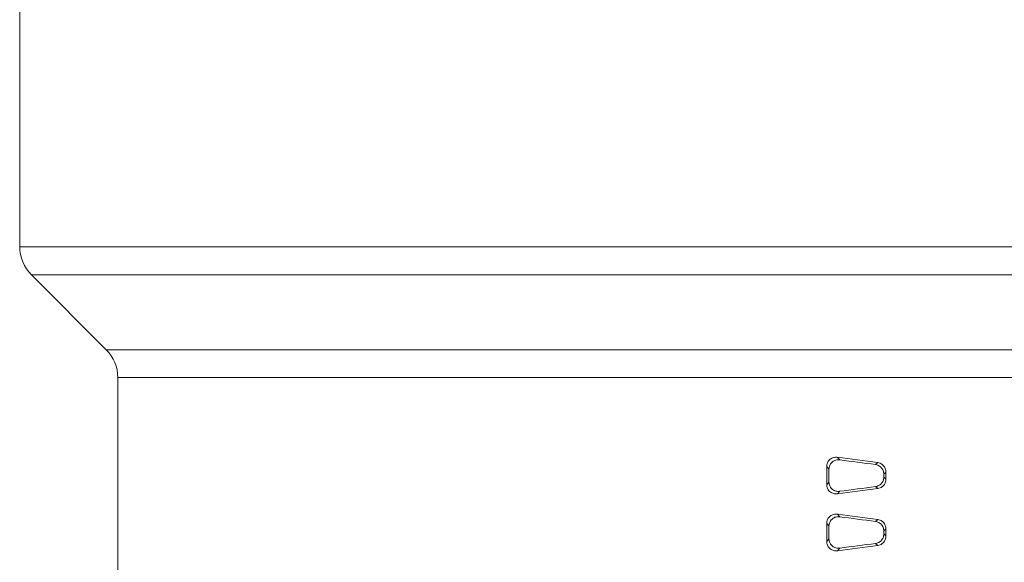
# Model space of a CAD drawing. Units: inches. Extents: x 15 to 210, y 1 to 308.
# Drawn here: x 119 to 120, y 39 to 40 of the extents above; entities that cross this region are included whole.
import ezdxf

# ---------------------------------------------------------------- set-up
doc = ezdxf.new("R2010")
doc.units = ezdxf.units.IN
doc.header["$MEASUREMENT"] = 0

# ---------------------------------------------------------------- blocks, each defined once
blk = doc.blocks.new('8_INCH_CR2_TD_REAR')
at = {"color": 0, "linetype": 'Continuous', "lineweight": 0, "extrusion": (1.22465e-16, 1, 2.22045e-16)}
for p, q in [((-11.7374, 11.5994), (-11.7374, 10.8161)), ((-11.7374, 10.8161), (-8.9703, 10.8161)), ((-9.1248, 10.7715), (-11.719, 10.7715)), ((-11.6007, 10.6533), (-11.719, 10.7715)), ((-11.6007, 10.6533), (-9.4229, 10.6533)), ((-9.4322, 10.6091), (-11.5824, 10.6091)), ((-11.5824, 10.6091), (-11.5824, 7.928)), ((-10.4413, 10.479), (-10.445, 10.4831)), ((-10.3812, 10.4747), (-10.3847, 10.4716)), ((-10.4619, 10.4686), (-10.4619, 10.4398)), ((-10.4619, 10.4686), (-10.4583, 10.4645)), ((-10.4583, 10.4645), (-10.4583, 10.4439)), ((-10.3717, 10.4566), (-10.3682, 10.4597)), ((-10.3682, 10.4487), (-10.3682, 10.4597)), ((-10.4583, 10.4439), (-10.4619, 10.4398)), ((-10.3717, 10.4518), (-10.3717, 10.4566)), ((-10.3682, 10.4487), (-10.3717, 10.4518)), ((-10.445, 10.4253), (-10.4413, 10.4294)), ((-10.3847, 10.4368), (-10.3812, 10.4337)), ((-10.4413, 10.3891), (-10.445, 10.3932)), ((-10.3812, 10.3848), (-10.3847, 10.3817)), ((-10.4619, 10.3787), (-10.4619, 10.3499)), ((-10.4619, 10.3787), (-10.4583, 10.3746)), ((-10.4583, 10.3746), (-10.4583, 10.354)), ((-10.3717, 10.3667), (-10.3682, 10.3698)), ((-10.3717, 10.3619), (-10.3717, 10.3667)), ((-10.3682, 10.3588), (-10.3682, 10.3698)), ((-10.4583, 10.354), (-10.4619, 10.3499)), ((-10.3682, 10.3588), (-10.3717, 10.3619)), ((-10.445, 10.3354), (-10.4413, 10.3395)), ((-10.3847, 10.3469), (-10.3812, 10.3438))]:
    blk.add_line(p, q, dxfattribs=at)
at = {"color": 0, "linetype": 'Continuous', "lineweight": 0, "extrusion": (2.71926e-32, 2.22045e-16, -1)}
for centre, radius, start, end in [((11.6744, 10.8161), 0.063, 315, 360), ((11.6449, 10.6091), 0.0625, 135, 180)]:
    blk.add_arc(centre, radius, start, end, dxfattribs=at)
at = {"color": 0, "linetype": 'Continuous', "lineweight": 0, "extrusion": (2.46519e-32, 2.22045e-16, -1)}
for centre, major_axis, start_param, end_param in [((-10.1574, 10.5729), (1.4249, -0.1657), -4.564805, -4.519335), ((-10.1574, 10.5729), (1.4649, -0.1703), -4.566731, -4.527486), ((-10.1574, 10.4829), (1.4249, -0.1657), -4.564805, -4.519335), ((-10.1574, 10.4829), (1.4649, -0.1703), -4.566731, -4.527486)]:
    blk.add_ellipse(centre, major_axis=major_axis, ratio=0.086903, start_param=start_param, end_param=end_param, dxfattribs=at)
at = {"color": 0, "linetype": 'Continuous', "lineweight": 0, "extrusion": (2.15704e-32, 2.22045e-16, -1)}
for centre, major_axis, start_param, end_param in [((-10.1574, 10.3356), (-1.4249, -0.1657), 1.377743, 1.423212), ((-10.1574, 10.3356), (-1.4649, -0.1703), 1.385893, 1.425138), ((-10.1574, 10.2457), (-1.4249, -0.1657), 1.377743, 1.423212), ((-10.1574, 10.2457), (-1.4649, -0.1703), 1.385893, 1.425138)]:
    blk.add_ellipse(centre, major_axis=major_axis, ratio=0.086903, start_param=start_param, end_param=end_param, dxfattribs=at)
at = {"color": 0, "linetype": 'Continuous', "lineweight": 0}
for points, knots in [([(-10.445, 10.4831), (-10.4455, 10.4832), (-10.446, 10.4832), (-10.4485, 10.4833), (-10.4506, 10.483), (-10.4544, 10.4815), (-10.4561, 10.4804), (-10.4588, 10.4778), (-10.46, 10.4761), (-10.4615, 10.4725), (-10.4619, 10.4705), (-10.4619, 10.4686)], [0.17276093, 0.17276093, 0.17276093, 0.17276093, 0.1769267, 0.1769267, 0.1918419, 0.1918419, 0.20675711, 0.20675711, 0.2210288, 0.2210288, 0.2353005, 0.2353005, 0.2353005, 0.2353005]), ([(-10.4583, 10.4645), (-10.4583, 10.4664), (-10.4579, 10.4684), (-10.4564, 10.472), (-10.4552, 10.4737), (-10.4525, 10.4763), (-10.4507, 10.4775), (-10.4469, 10.4789), (-10.4449, 10.4792), (-10.4424, 10.4791), (-10.4419, 10.4791), (-10.4413, 10.479)], [-0.23500541, -0.23500541, -0.23500541, -0.23500541, -0.22073261, -0.22073261, -0.20645981, -0.20645981, -0.19157686, -0.19157686, -0.1766939, -0.1766939, -0.1725382, -0.1725382, -0.1725382, -0.1725382]), ([(-10.3682, 10.4597), (-10.3682, 10.4616), (-10.3685, 10.4636), (-10.3701, 10.4674), (-10.3712, 10.469), (-10.3738, 10.4717), (-10.3755, 10.4729), (-10.3786, 10.4742), (-10.3799, 10.4746), (-10.3812, 10.4747)], [0.11515672, 0.11515672, 0.11515672, 0.11515672, 0.12956894, 0.12956894, 0.14398116, 0.14398116, 0.15838994, 0.15838994, 0.168236, 0.168236, 0.168236, 0.168236]), ([(-10.3847, 10.4716), (-10.3834, 10.4714), (-10.3821, 10.4711), (-10.379, 10.4698), (-10.3773, 10.4686), (-10.3747, 10.4659), (-10.3735, 10.4642), (-10.372, 10.4605), (-10.3717, 10.4585), (-10.3717, 10.4566)], [-0.1682222, -0.1682222, -0.1682222, -0.1682222, -0.15837752, -0.15837752, -0.14397076, -0.14397076, -0.12955942, -0.12955942, -0.11514808, -0.11514808, -0.11514808, -0.11514808]), ([(-10.4413, 10.4294), (-10.4419, 10.4293), (-10.4424, 10.4293), (-10.4448, 10.4292), (-10.4469, 10.4295), (-10.4507, 10.431), (-10.4524, 10.4321), (-10.4551, 10.4347), (-10.4563, 10.4363), (-10.4579, 10.44), (-10.4583, 10.442), (-10.4583, 10.4439)], [0, 0, 0, 0, 0.00415456, 0.00415456, 0.01889155, 0.01889155, 0.03362854, 0.03362854, 0.04804752, 0.04804752, 0.06246649, 0.06246649, 0.06246649, 0.06246649]), ([(-10.3717, 10.4518), (-10.3717, 10.4499), (-10.372, 10.4479), (-10.3735, 10.4442), (-10.3747, 10.4425), (-10.3773, 10.4398), (-10.379, 10.4387), (-10.3821, 10.4374), (-10.3834, 10.437), (-10.3847, 10.4368)], [-0.11510888, -0.11510888, -0.11510888, -0.11510888, -0.10069557, -0.10069557, -0.08628227, -0.08628227, -0.07187747, -0.07187747, -0.06203473, -0.06203473, -0.06203473, -0.06203473]), ([(-10.3812, 10.4337), (-10.3799, 10.4339), (-10.3786, 10.4342), (-10.3755, 10.4356), (-10.3738, 10.4367), (-10.3712, 10.4394), (-10.3701, 10.4411), (-10.3685, 10.4448), (-10.3682, 10.4468), (-10.3682, 10.4487)], [0.06203712, 0.06203712, 0.06203712, 0.06203712, 0.07188318, 0.07188318, 0.08629196, 0.08629196, 0.10070418, 0.10070418, 0.1151164, 0.1151164, 0.1151164, 0.1151164]), ([(-10.4619, 10.4398), (-10.4619, 10.4379), (-10.4615, 10.4359), (-10.46, 10.4323), (-10.4588, 10.4306), (-10.456, 10.428), (-10.4543, 10.4269), (-10.4505, 10.4255), (-10.4485, 10.4252), (-10.446, 10.4252), (-10.4455, 10.4253), (-10.445, 10.4253)], [-0.06253886, -0.06253886, -0.06253886, -0.06253886, -0.04811519, -0.04811519, -0.03369152, -0.03369152, -0.01892806, -0.01892806, -0.00416459, -0.00416459, 0, 0, 0, 0]), ([(-10.445, 10.3932), (-10.4455, 10.3933), (-10.446, 10.3933), (-10.4485, 10.3934), (-10.4506, 10.3931), (-10.4544, 10.3916), (-10.4561, 10.3905), (-10.4588, 10.3879), (-10.46, 10.3862), (-10.4615, 10.3826), (-10.4619, 10.3806), (-10.4619, 10.3787)], [0.17276093, 0.17276093, 0.17276093, 0.17276093, 0.1769267, 0.1769267, 0.1918419, 0.1918419, 0.20675711, 0.20675711, 0.2210288, 0.2210288, 0.2353005, 0.2353005, 0.2353005, 0.2353005]), ([(-10.4583, 10.3746), (-10.4583, 10.3765), (-10.4579, 10.3785), (-10.4564, 10.3821), (-10.4552, 10.3838), (-10.4525, 10.3864), (-10.4507, 10.3875), (-10.4469, 10.389), (-10.4449, 10.3893), (-10.4424, 10.3892), (-10.4419, 10.3892), (-10.4413, 10.3891)], [0, 0, 0, 0, 0.0142728, 0.0142728, 0.0285456, 0.0285456, 0.04342855, 0.04342855, 0.0583115, 0.0583115, 0.06246721, 0.06246721, 0.06246721, 0.06246721]), ([(-10.3847, 10.3817), (-10.3834, 10.3815), (-10.3821, 10.3812), (-10.379, 10.3799), (-10.3773, 10.3787), (-10.3747, 10.376), (-10.3735, 10.3743), (-10.372, 10.3706), (-10.3717, 10.3686), (-10.3717, 10.3667)], [-0.1682222, -0.1682222, -0.1682222, -0.1682222, -0.15837752, -0.15837752, -0.14397076, -0.14397076, -0.12955942, -0.12955942, -0.11514808, -0.11514808, -0.11514808, -0.11514808]), ([(-10.3682, 10.3698), (-10.3682, 10.3717), (-10.3685, 10.3737), (-10.3701, 10.3774), (-10.3712, 10.3791), (-10.3738, 10.3818), (-10.3755, 10.383), (-10.3786, 10.3843), (-10.3799, 10.3847), (-10.3812, 10.3848)], [0.11515672, 0.11515672, 0.11515672, 0.11515672, 0.12956894, 0.12956894, 0.14398116, 0.14398116, 0.15838994, 0.15838994, 0.168236, 0.168236, 0.168236, 0.168236]), ([(-10.4619, 10.3499), (-10.4619, 10.348), (-10.4615, 10.346), (-10.46, 10.3424), (-10.4588, 10.3407), (-10.456, 10.3381), (-10.4543, 10.337), (-10.4505, 10.3356), (-10.4485, 10.3353), (-10.446, 10.3353), (-10.4455, 10.3354), (-10.445, 10.3354)], [-0.06253886, -0.06253886, -0.06253886, -0.06253886, -0.04811519, -0.04811519, -0.03369152, -0.03369152, -0.01892806, -0.01892806, -0.00416459, -0.00416459, 0, 0, 0, 0]), ([(-10.4413, 10.3395), (-10.4419, 10.3394), (-10.4424, 10.3394), (-10.4448, 10.3393), (-10.4469, 10.3396), (-10.4507, 10.3411), (-10.4524, 10.3422), (-10.4551, 10.3448), (-10.4563, 10.3464), (-10.4579, 10.3501), (-10.4583, 10.3521), (-10.4583, 10.354)], [0.17253896, 0.17253896, 0.17253896, 0.17253896, 0.17669353, 0.17669353, 0.19143051, 0.19143051, 0.2061675, 0.2061675, 0.22058648, 0.22058648, 0.23500545, 0.23500545, 0.23500545, 0.23500545]), ([(-10.3717, 10.3619), (-10.3717, 10.36), (-10.372, 10.358), (-10.3735, 10.3543), (-10.3747, 10.3526), (-10.3773, 10.3499), (-10.379, 10.3488), (-10.3821, 10.3475), (-10.3834, 10.3471), (-10.3847, 10.3469)], [-0.11510888, -0.11510888, -0.11510888, -0.11510888, -0.10069754, -0.10069754, -0.0862862, -0.0862862, -0.07187943, -0.07187943, -0.06203475, -0.06203475, -0.06203475, -0.06203475]), ([(-10.3812, 10.3438), (-10.3799, 10.344), (-10.3786, 10.3443), (-10.3755, 10.3457), (-10.3738, 10.3468), (-10.3712, 10.3495), (-10.3701, 10.3512), (-10.3685, 10.3549), (-10.3682, 10.3569), (-10.3682, 10.3588)], [0.06203712, 0.06203712, 0.06203712, 0.06203712, 0.07188318, 0.07188318, 0.08629196, 0.08629196, 0.10070418, 0.10070418, 0.1151164, 0.1151164, 0.1151164, 0.1151164])]:
    blk.add_open_spline(points, degree=3, knots=knots, dxfattribs=at)

msp = doc.modelspace()

# ---------------------------------------------------------------- block references
msp.add_blockref('8_INCH_CR2_TD_REAR', (130.5019, 28.7602))

doc.saveas('drawing.dxf')
